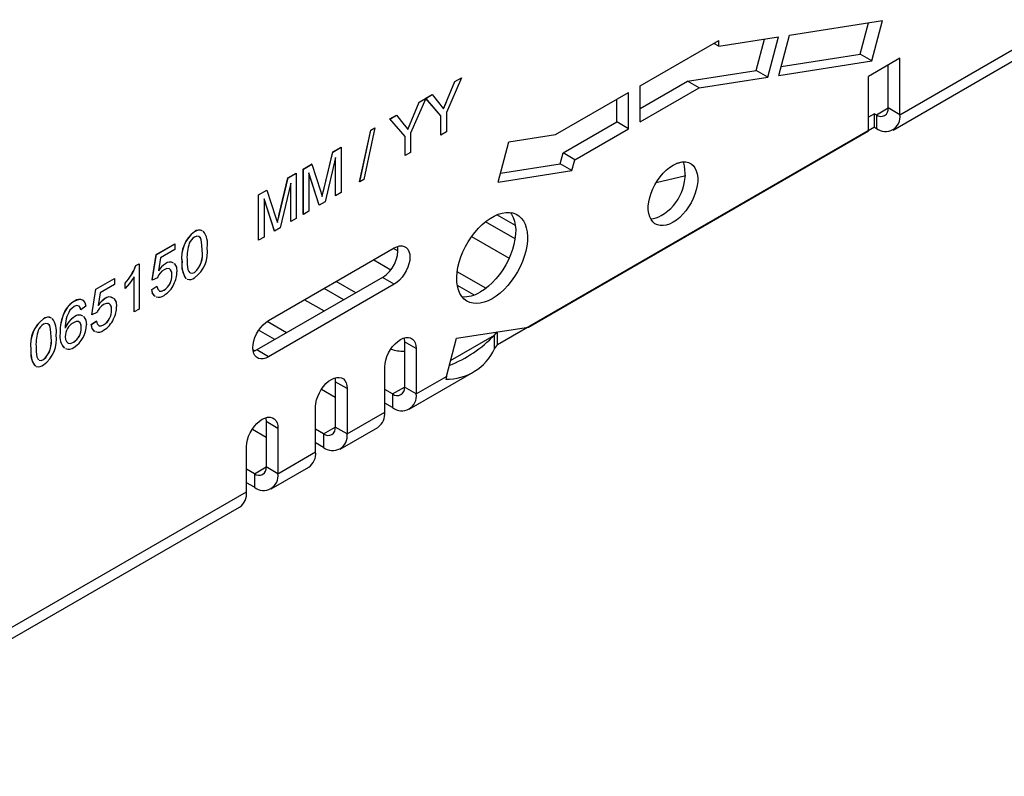
# Model space of a CAD drawing. Units: millimetres. Extents: x 56 to 3304, y 56 to 2320.
# Drawn here: x 2492 to 2580, y 1647 to 1715 of the extents above; entities that cross this region are included whole.
import ezdxf

# ---------------------------------------------------------------- set-up
doc = ezdxf.new("R2010")
doc.units = ezdxf.units.MM
doc.header["$LTSCALE"] = 8
doc.layers.add('HAURATON_PRODUCT_CONTOUR', color=7, linetype='Continuous', lineweight=25)

msp = doc.modelspace()

# ---------------------------------------------------------------- linework, layer by layer
at = {"layer": 'HAURATON_PRODUCT_CONTOUR'}
for p, q in [((2571.04, 1706.09), (2588.152, 1715.969)), ((2561.104, 1713.257), (2569.478, 1714.572)), ((2568.511, 1710.944), (2569.478, 1714.572)), ((2570.419, 1704.717), (2587.531, 1714.595)), ((2567.45, 1711.556), (2568.201, 1714.371)), ((2547.657, 1708.706), (2554.728, 1712.788)), ((2554.728, 1712.256), (2560.107, 1713.101)), ((2554.728, 1712.256), (2554.728, 1712.788)), ((2558.079, 1710.085), (2558.83, 1712.9)), ((2559.14, 1709.473), (2560.107, 1713.101)), ((2560.136, 1709.629), (2561.104, 1713.257)), ((2554.728, 1712.256), (2554.267, 1712.522)), ((2560.136, 1709.629), (2568.511, 1710.944)), ((2560.353, 1710.442), (2567.45, 1711.556)), ((2568.511, 1710.944), (2567.45, 1711.556)), ((2571.04, 1711.179), (2568.212, 1709.547)), ((2571.04, 1706.09), (2571.04, 1711.179)), ((2551.903, 1709.116), (2558.079, 1710.085)), ((2559.14, 1709.473), (2558.079, 1710.085)), ((2569.98, 1706.702), (2569.98, 1710.567)), ((2531.561, 1709.421), (2530.202, 1706.283)), ((2530.964, 1709.084), (2531.554, 1709.425)), ((2530.972, 1709.08), (2531.561, 1709.421)), ((2531.561, 1709.421), (2531.554, 1709.425)), ((2552.964, 1708.503), (2559.14, 1709.473)), ((2568.212, 1704.647), (2568.212, 1709.547)), ((2530.306, 1707.502), (2530.964, 1709.084)), ((2530.313, 1707.498), (2530.972, 1709.08)), ((2530.972, 1709.08), (2530.964, 1709.084)), ((2547.657, 1706.665), (2551.903, 1709.116)), ((2547.657, 1705.44), (2547.657, 1708.706)), ((2547.657, 1705.44), (2552.964, 1708.503)), ((2552.964, 1708.503), (2551.903, 1709.116)), ((2528.343, 1707.563), (2526.983, 1704.425)), ((2527.746, 1707.226), (2528.336, 1707.567)), ((2527.753, 1707.222), (2528.343, 1707.563)), ((2528.343, 1707.563), (2528.336, 1707.567)), ((2528.343, 1707.571), (2528.926, 1707.907)), ((2529.696, 1705.999), (2528.343, 1707.571)), ((2528.35, 1707.567), (2528.343, 1707.571)), ((2528.35, 1707.567), (2528.933, 1707.903)), ((2529.703, 1705.995), (2528.35, 1707.567)), ((2528.933, 1707.903), (2528.926, 1707.907)), ((2528.933, 1707.903), (2529.619, 1707.051)), ((2530.313, 1707.498), (2530.306, 1707.502)), ((2540.024, 1704.3), (2546.596, 1708.094)), ((2545.536, 1705.44), (2545.536, 1707.481)), ((2546.596, 1704.828), (2546.596, 1708.094)), ((2527.088, 1705.644), (2527.746, 1707.226)), ((2527.095, 1705.64), (2527.753, 1707.222)), ((2527.753, 1707.222), (2527.746, 1707.226)), ((2568.919, 1706.09), (2569.98, 1706.702)), ((2571.04, 1706.09), (2569.98, 1706.702)), ((2525.118, 1705.709), (2525.708, 1706.049)), ((2526.478, 1704.141), (2525.118, 1705.709)), ((2525.125, 1705.705), (2525.118, 1705.709)), ((2525.125, 1705.705), (2525.715, 1706.045)), ((2526.485, 1704.137), (2525.125, 1705.705)), ((2525.715, 1706.045), (2525.708, 1706.049)), ((2525.715, 1706.045), (2526.401, 1705.193)), ((2527.095, 1705.64), (2527.088, 1705.644)), ((2529.696, 1704.269), (2529.696, 1705.999)), ((2529.703, 1705.995), (2529.696, 1705.999)), ((2529.703, 1704.265), (2529.703, 1705.995)), ((2530.202, 1706.283), (2530.202, 1704.553)), ((2568.754, 1706.185), (2568.212, 1705.872)), ((2568.754, 1706.185), (2568.919, 1706.09)), ((2568.754, 1704.96), (2568.754, 1706.185)), ((2568.919, 1706.09), (2568.919, 1704.865)), ((2523.772, 1704.924), (2522.775, 1700.266)), ((2523.391, 1704.712), (2523.765, 1704.928)), ((2523.398, 1704.708), (2523.772, 1704.924)), ((2523.772, 1704.924), (2523.765, 1704.928)), ((2568.754, 1704.96), (2534.813, 1685.366)), ((2540.713, 1702.656), (2545.536, 1705.44)), ((2541.773, 1702.043), (2546.596, 1704.828)), ((2546.596, 1704.828), (2545.536, 1705.44)), ((2568.754, 1704.96), (2568.919, 1704.865)), ((2522.393, 1700.053), (2523.391, 1704.712)), ((2522.4, 1700.049), (2523.398, 1704.708)), ((2523.398, 1704.708), (2523.391, 1704.712)), ((2526.478, 1702.411), (2526.478, 1704.141)), ((2526.485, 1704.137), (2526.478, 1704.141)), ((2526.485, 1702.407), (2526.485, 1704.137)), ((2526.983, 1704.425), (2526.983, 1702.695)), ((2529.703, 1704.265), (2529.696, 1704.269)), ((2530.202, 1704.553), (2529.703, 1704.265)), ((2535.833, 1703.642), (2540.024, 1704.3)), ((2537.598, 1686.974), (2568.212, 1704.647)), ((2519.973, 1702.739), (2520.716, 1703.168)), ((2519.98, 1702.734), (2520.723, 1703.164)), ((2520.723, 1703.164), (2520.716, 1703.168)), ((2520.723, 1703.164), (2520.723, 1699.081)), ((2534.866, 1700.014), (2535.833, 1703.642)), ((2519.19, 1699.471), (2519.973, 1702.739)), ((2519.197, 1699.467), (2519.98, 1702.734)), ((2520.225, 1702.248), (2519.281, 1698.249)), ((2519.98, 1702.734), (2519.973, 1702.739)), ((2520.218, 1698.797), (2520.218, 1702.218)), ((2520.225, 1698.793), (2520.225, 1702.248)), ((2526.485, 1702.407), (2526.478, 1702.411)), ((2526.983, 1702.695), (2526.485, 1702.407)), ((2540.45, 1701.669), (2540.713, 1702.656)), ((2541.773, 1702.043), (2540.713, 1702.656)), ((2517.317, 1701.205), (2518.067, 1701.638)), ((2517.317, 1697.123), (2517.317, 1701.205)), ((2517.324, 1701.201), (2517.317, 1701.205)), ((2517.324, 1701.201), (2518.074, 1701.634)), ((2517.324, 1697.119), (2517.324, 1701.201)), ((2518.074, 1701.634), (2518.067, 1701.638)), ((2518.074, 1701.634), (2518.864, 1699.226)), ((2535.083, 1700.827), (2540.45, 1701.669)), ((2541.51, 1701.057), (2540.45, 1701.669)), ((2541.51, 1701.057), (2541.773, 1702.043)), ((2551.519, 1701.847), (2550.931, 1701.707)), ((2515.156, 1697.142), (2515.938, 1700.41)), ((2515.163, 1697.138), (2515.946, 1700.406)), ((2515.938, 1700.41), (2516.682, 1700.839)), ((2515.946, 1700.406), (2515.938, 1700.41)), ((2515.946, 1700.406), (2516.689, 1700.835)), ((2516.689, 1700.835), (2516.682, 1700.839)), ((2516.689, 1700.835), (2516.689, 1696.752)), ((2518.76, 1697.948), (2517.822, 1700.861)), ((2517.822, 1700.861), (2517.822, 1697.406)), ((2518.753, 1697.952), (2517.822, 1700.843)), ((2534.866, 1700.014), (2541.51, 1701.057)), ((2549.095, 1699.993), (2551.762, 1700.631)), ((2516.191, 1699.919), (2515.247, 1695.92)), ((2516.183, 1696.468), (2516.183, 1699.889)), ((2516.191, 1696.464), (2516.191, 1699.919)), ((2519.197, 1699.467), (2519.19, 1699.471)), ((2522.4, 1700.049), (2522.393, 1700.053)), ((2522.775, 1700.266), (2522.4, 1700.049)), ((2513.283, 1698.876), (2514.033, 1699.309)), ((2513.283, 1694.794), (2513.283, 1698.876)), ((2513.29, 1698.872), (2513.283, 1698.876)), ((2513.29, 1698.872), (2514.04, 1699.305)), ((2513.29, 1694.79), (2513.29, 1698.872)), ((2514.726, 1695.619), (2513.788, 1698.532)), ((2513.788, 1698.532), (2513.788, 1695.078)), ((2514.719, 1695.623), (2513.788, 1698.514)), ((2514.04, 1699.305), (2514.033, 1699.309)), ((2514.04, 1699.305), (2514.83, 1696.897)), ((2520.225, 1698.793), (2520.218, 1698.797)), ((2520.723, 1699.081), (2520.225, 1698.793)), ((2518.76, 1697.948), (2518.753, 1697.952)), ((2519.281, 1698.249), (2518.76, 1697.948)), ((2515.163, 1697.138), (2515.156, 1697.142)), ((2516.689, 1696.752), (2516.191, 1696.464)), ((2517.324, 1697.119), (2517.317, 1697.123)), ((2517.822, 1697.406), (2517.324, 1697.119)), ((2536.413, 1696.118), (2534.745, 1697.081)), ((2515.247, 1695.92), (2514.726, 1695.619)), ((2516.191, 1696.464), (2516.183, 1696.468)), ((2536.383, 1694.91), (2533.714, 1696.451)), ((2507.533, 1695.549), (2507.526, 1695.553)), ((2513.788, 1695.078), (2513.29, 1694.79)), ((2514.726, 1695.619), (2514.719, 1695.623)), ((2532.477, 1695.124), (2535.853, 1693.175)), ((2504.081, 1693.512), (2505.758, 1694.48)), ((2504.088, 1693.508), (2505.765, 1694.476)), ((2505.765, 1694.476), (2505.758, 1694.48)), ((2505.765, 1694.476), (2505.765, 1693.953)), ((2513.29, 1694.79), (2513.283, 1694.794)), ((2514.189, 1687.56), (2525.503, 1694.091)), ((2503.718, 1691.209), (2504.081, 1693.512)), ((2503.726, 1691.205), (2504.088, 1693.508)), ((2504.088, 1693.508), (2504.081, 1693.512)), ((2504.459, 1693.199), (2504.279, 1692.037)), ((2505.765, 1693.953), (2504.459, 1693.199)), ((2508.213, 1693.874), (2508.206, 1693.878)), ((2525.855, 1693.804), (2525.43, 1694.049)), ((2502.248, 1692.506), (2502.54, 1692.675)), ((2502.255, 1692.502), (2502.248, 1692.506)), ((2502.255, 1692.502), (2502.547, 1692.671)), ((2502.547, 1692.671), (2502.54, 1692.675)), ((2502.547, 1692.671), (2502.547, 1688.588)), ((2504.909, 1692.673), (2504.902, 1692.678)), ((2506.4, 1692.826), (2506.393, 1692.83)), ((2523.662, 1693.029), (2525.206, 1692.137)), ((2502.087, 1688.331), (2502.087, 1691.498)), ((2502.094, 1688.326), (2502.094, 1691.508)), ((2505.493, 1691.658), (2505.486, 1691.662)), ((2507.533, 1691.885), (2507.526, 1691.889)), ((2524.442, 1691.437), (2513.128, 1684.906)), ((2525.503, 1690.825), (2524.442, 1691.437)), ((2533.759, 1690.466), (2531.178, 1691.956)), ((2498.642, 1690.372), (2500.319, 1691.34)), ((2498.649, 1690.368), (2500.326, 1691.336)), ((2500.326, 1690.813), (2499.019, 1690.059)), ((2500.326, 1691.336), (2500.319, 1691.34)), ((2500.326, 1691.336), (2500.326, 1690.813)), ((2501.271, 1690.439), (2501.271, 1690.922)), ((2501.278, 1690.917), (2501.271, 1690.922)), ((2501.278, 1690.435), (2501.278, 1690.917)), ((2503.673, 1690.346), (2504.126, 1690.66)), ((2503.68, 1690.341), (2504.133, 1690.655)), ((2503.726, 1691.205), (2503.718, 1691.209)), ((2504.179, 1691.414), (2503.726, 1691.205)), ((2504.133, 1690.655), (2504.126, 1690.66)), ((2506.789, 1691.327), (2506.736, 1691.356)), ((2506.743, 1691.352), (2506.736, 1691.356)), ((2506.796, 1691.323), (2506.743, 1691.352)), ((2525.503, 1690.825), (2514.189, 1684.294)), ((2522.036, 1690.048), (2520.268, 1691.069)), ((2532.685, 1689.861), (2531.191, 1690.723)), ((2498.279, 1688.069), (2498.642, 1690.372)), ((2498.286, 1688.065), (2498.649, 1690.368)), ((2498.649, 1690.368), (2498.642, 1690.372)), ((2499.019, 1690.059), (2498.839, 1688.897)), ((2501.278, 1690.435), (2501.271, 1690.439)), ((2503.68, 1690.341), (2503.673, 1690.346)), ((2504.782, 1690.297), (2504.774, 1690.301)), ((2520.975, 1689.436), (2519.207, 1690.457)), ((2496.722, 1689.308), (2496.715, 1689.312)), ((2497.742, 1688.85), (2497.289, 1688.536)), ((2499.47, 1689.533), (2499.463, 1689.538)), ((2517.44, 1689.436), (2519.208, 1688.416)), ((2495.816, 1688.321), (2495.809, 1688.325)), ((2496.743, 1687.907), (2496.736, 1687.911)), ((2497.289, 1688.536), (2497.282, 1688.54)), ((2498.286, 1688.065), (2498.279, 1688.069)), ((2498.74, 1688.274), (2498.286, 1688.065)), ((2500.054, 1688.518), (2500.047, 1688.522)), ((2502.094, 1688.326), (2502.087, 1688.331)), ((2502.547, 1688.588), (2502.094, 1688.326)), ((2493.935, 1687.699), (2493.928, 1687.703)), ((2498.234, 1687.206), (2498.687, 1687.52)), ((2498.241, 1687.201), (2498.234, 1687.206)), ((2498.241, 1687.201), (2498.694, 1687.515)), ((2498.694, 1687.515), (2498.687, 1687.52)), ((2499.342, 1687.157), (2499.335, 1687.161)), ((2515.814, 1686.456), (2514.052, 1687.473)), ((2495.431, 1686.391), (2495.424, 1686.395)), ((2497.334, 1686.907), (2497.327, 1686.911)), ((2514.753, 1685.844), (2513.3, 1686.683)), ((2530.585, 1683.96), (2534.526, 1686.235)), ((2531.117, 1685.957), (2537.598, 1686.974)), ((2534.526, 1686.235), (2534.763, 1686.529)), ((2534.526, 1685.01), (2534.526, 1686.235)), ((2534.813, 1685.366), (2534.813, 1686.537)), ((2494.615, 1686.024), (2494.608, 1686.028)), ((2496.635, 1685.594), (2496.628, 1685.598)), ((2527.483, 1685.027), (2526.422, 1685.64)), ((2526.422, 1685.64), (2526.422, 1681.557)), ((2530.199, 1682.513), (2531.117, 1685.957)), ((2534.526, 1685.01), (2534.813, 1685.366)), ((2492.802, 1684.976), (2492.795, 1684.98)), ((2512.783, 1684.94), (2512.977, 1684.828)), ((2514.189, 1684.294), (2513.128, 1684.906)), ((2527.483, 1685.027), (2527.483, 1680.945)), ((2493.22, 1683.461), (2493.138, 1683.506)), ((2493.145, 1683.502), (2493.138, 1683.506)), ((2493.227, 1683.457), (2493.145, 1683.502)), ((2493.935, 1684.035), (2493.928, 1684.039)), ((2524.654, 1679.312), (2524.654, 1683.395)), ((2526.861, 1679.571), (2532.68, 1682.931)), ((2521.26, 1681.435), (2520.199, 1682.048)), ((2520.199, 1682.048), (2520.199, 1677.965)), ((2527.483, 1680.945), (2530.199, 1682.513)), ((2530.199, 1682.513), (2530.142, 1682.282)), ((2518.957, 1681.376), (2520.199, 1680.659)), ((2521.26, 1681.435), (2521.26, 1677.353)), ((2525.361, 1680.945), (2524.654, 1681.353)), ((2525.361, 1680.945), (2526.422, 1681.557)), ((2525.361, 1680.945), (2525.361, 1679.72)), ((2527.483, 1680.945), (2526.422, 1681.557)), ((2525.361, 1679.72), (2524.654, 1680.128)), ((2518.432, 1675.72), (2518.432, 1679.802)), ((2521.26, 1677.353), (2524.654, 1679.312)), ((2515.038, 1677.843), (2513.977, 1678.455)), ((2513.977, 1678.455), (2513.977, 1674.373)), ((2512.735, 1677.784), (2513.977, 1677.067)), ((2515.038, 1677.843), (2515.038, 1673.76)), ((2519.139, 1677.352), (2518.432, 1677.761)), ((2519.139, 1677.352), (2520.199, 1677.965)), ((2519.139, 1677.352), (2519.139, 1676.128)), ((2521.26, 1677.353), (2520.199, 1677.965)), ((2520.639, 1675.979), (2524.033, 1677.938)), ((2519.139, 1676.128), (2518.432, 1676.536)), ((2512.209, 1672.128), (2512.209, 1676.21)), ((2515.038, 1673.76), (2518.432, 1675.72)), ((2512.916, 1673.76), (2512.209, 1674.168)), ((2512.916, 1673.76), (2513.977, 1674.372)), ((2512.916, 1673.76), (2512.916, 1672.535)), ((2515.038, 1673.76), (2513.977, 1674.373)), ((2514.416, 1672.387), (2517.81, 1674.346)), ((2512.916, 1672.535), (2512.209, 1672.944)), ((2470.207, 1647.88), (2512.209, 1672.128)), ((2469.586, 1646.507), (2511.588, 1670.754))]:
    msp.add_line(p, q, dxfattribs=at)
at = {"layer": 'HAURATON_PRODUCT_CONTOUR', "flags": 128}
for points in [[(2529.946, 1706.64), (2530.148, 1707.123), (2530.306, 1707.502)], [(2529.953, 1706.636), (2530.155, 1707.119), (2530.313, 1707.498)], [(2529.619, 1707.051), (2529.806, 1706.819), (2529.953, 1706.636)], [(2526.728, 1704.783), (2526.93, 1705.265), (2527.088, 1705.644)], [(2526.735, 1704.778), (2526.937, 1705.261), (2527.095, 1705.64)], [(2526.401, 1705.193), (2526.588, 1704.961), (2526.735, 1704.778)], [(2550.605, 1696.402), (2550.302, 1696.251), (2550.004, 1696.15), (2549.718, 1696.103), (2549.448, 1696.108), (2549.199, 1696.167), (2548.977, 1696.279), (2548.785, 1696.44), (2548.627, 1696.649), (2548.506, 1696.901), (2548.424, 1697.192), (2548.383, 1697.516), (2548.383, 1697.867), (2548.424, 1698.238), (2548.506, 1698.624), (2548.627, 1699.016), (2548.785, 1699.407), (2548.977, 1699.79), (2549.199, 1700.158), (2549.448, 1700.504), (2549.718, 1700.821), (2550.004, 1701.104), (2550.302, 1701.347), (2550.605, 1701.546), (2550.908, 1701.697), (2551.206, 1701.798), (2551.492, 1701.846), (2551.762, 1701.84), (2552.011, 1701.781), (2552.233, 1701.669), (2552.425, 1701.508), (2552.583, 1701.299), (2552.704, 1701.047), (2552.786, 1700.756), (2552.827, 1700.432), (2552.827, 1700.081), (2552.786, 1699.71), (2552.704, 1699.324), (2552.583, 1698.932), (2552.425, 1698.541), (2552.233, 1698.158), (2552.011, 1697.79), (2551.762, 1697.445), (2551.492, 1697.127), (2551.206, 1696.844), (2550.908, 1696.601), (2550.605, 1696.402)], [(2519.019, 1698.733), (2519.112, 1699.141), (2519.19, 1699.471)], [(2519.024, 1698.718), (2519.12, 1699.137), (2519.197, 1699.467)], [(2518.864, 1699.226), (2518.954, 1698.942), (2519.024, 1698.718)], [(2514.83, 1696.897), (2514.92, 1696.614), (2514.989, 1696.389)], [(2514.985, 1696.404), (2515.078, 1696.812), (2515.156, 1697.142)], [(2514.989, 1696.389), (2515.085, 1696.808), (2515.163, 1697.138)], [(2534.32, 1689.52), (2533.958, 1689.334), (2533.6, 1689.199), (2533.251, 1689.116), (2532.916, 1689.086), (2532.6, 1689.11), (2532.306, 1689.187), (2532.038, 1689.316), (2531.801, 1689.496), (2531.596, 1689.724), (2531.426, 1689.997), (2531.294, 1690.312), (2531.202, 1690.664), (2531.15, 1691.049), (2531.14, 1691.463), (2531.171, 1691.899), (2531.243, 1692.352), (2531.355, 1692.815), (2531.506, 1693.284), (2531.694, 1693.752), (2531.916, 1694.212), (2532.169, 1694.659), (2532.45, 1695.087), (2532.756, 1695.49), (2533.082, 1695.864), (2533.424, 1696.202), (2533.778, 1696.501), (2534.139, 1696.758), (2534.502, 1696.967), (2534.863, 1697.128), (2535.217, 1697.237), (2535.559, 1697.294), (2535.885, 1697.297), (2536.191, 1697.246), (2536.472, 1697.143), (2536.725, 1696.989), (2536.947, 1696.784), (2537.135, 1696.533), (2537.286, 1696.239), (2537.398, 1695.905), (2537.47, 1695.535), (2537.501, 1695.135), (2537.491, 1694.71), (2537.439, 1694.265), (2537.347, 1693.806), (2537.215, 1693.339), (2537.045, 1692.87), (2536.84, 1692.405), (2536.602, 1691.951), (2536.335, 1691.512), (2536.041, 1691.096), (2535.724, 1690.707), (2535.39, 1690.351), (2535.041, 1690.031), (2534.683, 1689.753), (2534.32, 1689.52)], [(2535.976, 1697.288), (2536.074, 1697.146), (2536.225, 1696.851), (2536.337, 1696.517), (2536.409, 1696.148), (2536.44, 1695.748), (2536.43, 1695.322), (2536.378, 1694.877), (2536.286, 1694.418), (2536.154, 1693.951), (2535.985, 1693.482), (2535.78, 1693.017), (2535.542, 1692.563), (2535.274, 1692.125), (2534.98, 1691.708), (2534.664, 1691.319), (2534.329, 1690.963), (2533.98, 1690.644), (2533.622, 1690.365), (2533.26, 1690.132)], [(2508.213, 1693.874), (2508.197, 1694.363), (2508.13, 1694.817), (2508.053, 1695.004), (2507.92, 1695.124), (2507.739, 1695.153), (2507.528, 1695.075)], [(2508.206, 1693.878), (2508.19, 1694.367), (2508.123, 1694.821), (2508.046, 1695.008), (2507.937, 1695.106)], [(2525.503, 1694.091), (2525.748, 1694.208), (2525.986, 1694.272), (2526.21, 1694.281), (2526.412, 1694.234), (2526.586, 1694.133), (2526.728, 1693.982), (2526.832, 1693.784), (2526.896, 1693.546), (2526.917, 1693.275), (2526.896, 1692.979), (2526.832, 1692.667), (2526.728, 1692.349), (2526.586, 1692.034), (2526.412, 1691.732), (2526.21, 1691.452), (2525.986, 1691.203), (2525.748, 1690.992), (2525.503, 1690.825)], [(2505.674, 1692.693), (2505.735, 1692.656), (2505.898, 1692.356), (2505.947, 1691.951)], [(2506.853, 1693.089), (2506.868, 1692.601), (2506.934, 1692.148), (2507.01, 1691.96), (2507.116, 1691.867)], [(2502.094, 1691.508), (2501.659, 1690.879), (2501.278, 1690.435)], [(2505.493, 1691.658), (2505.473, 1691.901), (2505.402, 1692.101), (2505.269, 1692.227), (2505.042, 1692.239), (2504.784, 1692.13)], [(2507.134, 1691.849), (2507.137, 1691.847), (2507.316, 1691.814), (2507.526, 1691.889)], [(2507.141, 1691.844), (2507.144, 1691.843), (2507.323, 1691.81), (2507.533, 1691.885)], [(2504.133, 1690.655), (2504.208, 1690.386), (2504.338, 1690.251)], [(2504.002, 1689.721), (2503.944, 1689.742), (2503.754, 1689.986), (2503.673, 1690.346)], [(2504.009, 1689.717), (2503.951, 1689.738), (2503.761, 1689.982), (2503.68, 1690.341)], [(2504.355, 1690.23), (2504.363, 1690.221), (2504.556, 1690.211), (2504.774, 1690.301)], [(2504.362, 1690.226), (2504.37, 1690.217), (2504.563, 1690.207), (2504.782, 1690.297)], [(2496.692, 1688.82), (2496.469, 1688.653), (2496.306, 1688.476)], [(2497.125, 1688.861), (2496.901, 1688.901), (2496.692, 1688.82)], [(2496.722, 1689.308), (2497.002, 1689.435), (2497.264, 1689.47), (2497.484, 1689.395), (2497.66, 1689.174), (2497.742, 1688.85)], [(2497.282, 1688.54), (2497.213, 1688.747), (2497.118, 1688.865)], [(2497.289, 1688.536), (2497.22, 1688.743), (2497.125, 1688.861)], [(2499.858, 1689.061), (2499.83, 1689.087), (2499.602, 1689.099), (2499.344, 1688.99)], [(2500.228, 1689.557), (2500.295, 1689.516), (2500.458, 1689.216), (2500.507, 1688.811)], [(2497.519, 1687.924), (2497.573, 1687.891), (2497.738, 1687.592), (2497.788, 1687.185)], [(2494.615, 1686.024), (2494.599, 1686.513), (2494.532, 1686.966), (2494.455, 1687.154), (2494.322, 1687.273), (2494.141, 1687.303), (2493.93, 1687.225)], [(2494.608, 1686.028), (2494.592, 1686.517), (2494.525, 1686.971), (2494.447, 1687.158), (2494.339, 1687.256)], [(2497.334, 1686.907), (2497.313, 1687.147), (2497.237, 1687.34), (2497.098, 1687.456), (2496.873, 1687.47), (2496.618, 1687.364)], [(2498.531, 1686.592), (2498.505, 1686.602), (2498.315, 1686.846), (2498.234, 1687.206)], [(2498.569, 1686.577), (2498.512, 1686.598), (2498.322, 1686.842), (2498.241, 1687.201)], [(2498.694, 1687.515), (2498.769, 1687.246), (2498.899, 1687.111)], [(2498.916, 1687.09), (2498.924, 1687.081), (2499.117, 1687.071), (2499.335, 1687.161)], [(2498.923, 1687.086), (2498.931, 1687.077), (2499.124, 1687.067), (2499.342, 1687.157)], [(2514.189, 1684.294), (2513.944, 1684.177), (2513.705, 1684.113), (2513.482, 1684.104), (2513.28, 1684.151), (2513.106, 1684.252), (2512.964, 1684.403), (2512.86, 1684.601), (2512.796, 1684.839), (2512.775, 1685.11), (2512.796, 1685.406), (2512.86, 1685.718), (2512.964, 1686.036), (2513.106, 1686.351), (2513.28, 1686.653), (2513.482, 1686.933), (2513.705, 1687.182), (2513.944, 1687.393), (2514.189, 1687.56)], [(2493.255, 1685.239), (2493.27, 1684.751), (2493.336, 1684.298), (2493.412, 1684.11), (2493.518, 1684.017)], [(2495.884, 1686.097), (2495.913, 1685.85), (2495.999, 1685.654), (2496.139, 1685.524), (2496.369, 1685.492), (2496.635, 1685.594)], [(2496.109, 1685.549), (2496.132, 1685.528), (2496.362, 1685.496), (2496.628, 1685.598)], [(2524.654, 1683.395), (2524.676, 1683.691), (2524.74, 1684.002), (2524.844, 1684.321), (2524.985, 1684.635), (2525.159, 1684.937), (2525.361, 1685.217), (2525.585, 1685.466), (2525.823, 1685.678), (2526.068, 1685.844), (2526.314, 1685.961), (2526.552, 1686.025), (2526.776, 1686.034), (2526.978, 1685.987), (2527.152, 1685.886), (2527.293, 1685.735), (2527.397, 1685.537), (2527.461, 1685.299), (2527.483, 1685.027)], [(2526.386, 1685.986), (2526.401, 1685.911), (2526.422, 1685.64)], [(2513.128, 1684.906), (2512.883, 1684.789), (2512.811, 1684.765)], [(2493.536, 1683.999), (2493.538, 1683.997), (2493.717, 1683.964), (2493.928, 1684.039)], [(2493.543, 1683.994), (2493.545, 1683.992), (2493.724, 1683.96), (2493.935, 1684.035)], [(2518.432, 1679.802), (2518.453, 1680.098), (2518.517, 1680.41), (2518.621, 1680.728), (2518.763, 1681.043), (2518.937, 1681.345), (2519.139, 1681.625), (2519.362, 1681.874), (2519.6, 1682.085), (2519.846, 1682.252), (2520.092, 1682.369), (2520.33, 1682.433), (2520.553, 1682.441), (2520.755, 1682.395), (2520.929, 1682.294), (2521.071, 1682.142), (2521.175, 1681.945), (2521.239, 1681.706), (2521.26, 1681.435)], [(2520.163, 1682.393), (2520.178, 1682.319), (2520.199, 1682.048)], [(2512.209, 1676.21), (2512.231, 1676.506), (2512.294, 1676.818), (2512.399, 1677.136), (2512.54, 1677.451), (2512.714, 1677.753), (2512.916, 1678.033), (2513.14, 1678.282), (2513.378, 1678.493), (2513.623, 1678.66), (2513.869, 1678.777), (2514.107, 1678.84), (2514.331, 1678.849), (2514.532, 1678.802), (2514.707, 1678.702), (2514.848, 1678.55), (2514.952, 1678.352), (2515.016, 1678.114), (2515.038, 1677.843)], [(2513.941, 1678.801), (2513.955, 1678.727), (2513.977, 1678.455)]]:
    msp.add_lwpolyline(points, dxfattribs=at)
at = {"layer": 'HAURATON_PRODUCT_CONTOUR'}
for centre, radius, start, end in [((2569.333, 1706.598), 0.655, 230.79671, 9.21404), ((2569.741, 1705.891), 1.314, 231.28179, 8.72896), ((2547.41, 1700.738), 4.293, 299.82443, 15.08856), ((2548.478, 1698.72), 2.012, 273.24874, 302.02193), ((2509.207, 1693.256), 2.847, 126.20195, 188.61346), ((2509.214, 1693.252), 2.847, 126.20195, 188.61346), ((2508.149, 1694.069), 1.182, 121.68405, 157.37443), ((2507.944, 1695.078), 0.633, 63.98676, 131.39222), ((2507.952, 1695.074), 0.633, 63.98676, 131.39222), ((2506.846, 1694.472), 1.851, 349.48299, 37.70593), ((2510.713, 1693.271), 3.865, 161.0731, 182.69049), ((2505.858, 1693.708), 2.84, 306.13501, 8.63153), ((2522.927, 1693.922), 2.91, 301.3819, 6.13378), ((2506.063, 1693.5), 2.176, 312.25064, 10.00393), ((2506.07, 1693.496), 2.176, 312.25064, 10.00393), ((2497.465, 1694.362), 5.131, 317.88401, 338.79365), ((2497.472, 1694.358), 5.131, 317.88401, 338.79365), ((2506.029, 1690.931), 2.079, 122.82724, 147.70602), ((2506.036, 1690.927), 2.079, 122.82724, 147.70602), ((2505.292, 1692.232), 0.592, 56.58942, 131.23231), ((2505.299, 1692.228), 0.592, 56.58942, 131.23231), ((2508.519, 1692.548), 2.144, 172.44961, 213.78268), ((2508.526, 1692.544), 2.144, 172.44961, 213.78268), ((2505.539, 1690.878), 1.462, 121.10727, 158.47959), ((2503.933, 1691.608), 1.555, 302.78758, 2.00315), ((2503.94, 1691.604), 1.555, 302.78758, 2.00315), ((2504.896, 1691.758), 0.598, 350.79064, 51.86493), ((2503.395, 1691.982), 2.552, 333.36933, 359.30735), ((2503.626, 1691.749), 2.243, 300.92168, 336.04364), ((2507.082, 1691.945), 0.696, 252.73683, 310.34379), ((2499.853, 1689.092), 0.592, 56.58942, 131.23231), ((2499.86, 1689.088), 0.592, 56.58942, 131.23231), ((2504.312, 1690.375), 0.722, 249.76172, 310.28609), ((2531.812, 1692.371), 2.666, 265.51629, 302.88984), ((2497.895, 1687.32), 2.316, 120.635, 154.25521), ((2497.902, 1687.315), 2.316, 120.635, 154.25521), ((2497.162, 1688.755), 0.714, 65.05194, 128.80936), ((2500.1, 1687.738), 1.462, 121.10727, 158.47959), ((2500.59, 1687.791), 2.079, 122.82724, 147.70602), ((2500.597, 1687.787), 2.079, 122.82724, 147.70602), ((2499.486, 1688.625), 0.571, 349.58711, 43.73724), ((2499.493, 1688.621), 0.571, 349.62987, 44.55481), ((2497.955, 1688.842), 2.552, 333.36933, 359.30735), ((2499.698, 1686.546), 4.277, 155.4088, 182.0133), ((2499.705, 1686.541), 4.277, 155.4088, 182.0133), ((2497.882, 1686.085), 2.155, 122.10896, 158.4532), ((2498.699, 1686.989), 2.818, 148.14224, 182.35169), ((2497.889, 1686.081), 2.155, 122.10896, 158.4532), ((2497.13, 1687.453), 0.604, 56.5705, 130.71402), ((2497.137, 1687.449), 0.604, 56.5705, 130.71402), ((2498.493, 1688.468), 1.555, 302.78758, 2.00315), ((2498.5, 1688.464), 1.555, 302.78758, 2.00315), ((2495.609, 1685.406), 2.847, 126.20195, 188.61346), ((2495.616, 1685.402), 2.847, 126.20195, 188.61346), ((2494.551, 1686.219), 1.182, 121.68405, 157.37443), ((2494.348, 1687.219), 0.641, 61.56682, 130.96695), ((2494.355, 1687.215), 0.641, 61.56682, 130.96695), ((2493.248, 1686.622), 1.851, 349.48299, 37.70593), ((2497.4, 1686.065), 1.516, 121.05671, 178.78324), ((2495.377, 1687.178), 2.411, 302.4443, 0.17277), ((2496.797, 1687.006), 0.538, 349.81865, 54.95827), ((2498.187, 1688.609), 2.243, 300.92168, 336.04364), ((2497.115, 1685.42), 3.865, 161.0731, 182.69049), ((2492.26, 1685.858), 2.84, 306.13501, 8.63153), ((2496.868, 1686.101), 1.474, 168.48903, 224.5967), ((2496.875, 1686.097), 1.474, 168.48903, 224.5967), ((2495.815, 1686.874), 1.513, 302.52075, 1.41783), ((2495.822, 1686.87), 1.513, 302.52075, 1.41783), ((2498.873, 1687.234), 0.722, 249.76172, 310.28609), ((2526, 1694.529), 11.894, 292.03698, 315.78864), ((2492.464, 1685.65), 2.176, 312.25064, 10.00393), ((2492.472, 1685.646), 2.176, 312.25064, 10.00393), ((2494.92, 1684.698), 2.144, 172.44961, 213.78268), ((2494.928, 1684.694), 2.144, 172.44961, 213.78268), ((2496.195, 1685.704), 0.735, 247.08266, 310.2349), ((2526.289, 1687.962), 3.166, 249.78912, 272.41297), ((2530.281, 1686.946), 4.666, 268.30127, 335.48985), ((2493.484, 1684.095), 0.696, 252.73683, 310.34379), ((2525.775, 1681.452), 0.655, 230.79671, 9.21404), ((2526.184, 1680.745), 1.314, 231.28179, 8.72896), ((2523.167, 1679.157), 1.495, 305.38471, 5.92747), ((2519.553, 1677.86), 0.655, 230.79671, 9.21404), ((2519.961, 1677.153), 1.314, 231.28179, 8.72896), ((2516.944, 1675.565), 1.495, 305.38471, 5.92747), ((2513.33, 1674.268), 0.655, 230.79671, 9.21404), ((2513.738, 1673.561), 1.314, 231.28179, 8.72896), ((2510.722, 1671.973), 1.495, 305.38471, 5.92747)]:
    msp.add_arc(centre, radius, start, end, dxfattribs=at)

doc.saveas('drawing.dxf')
